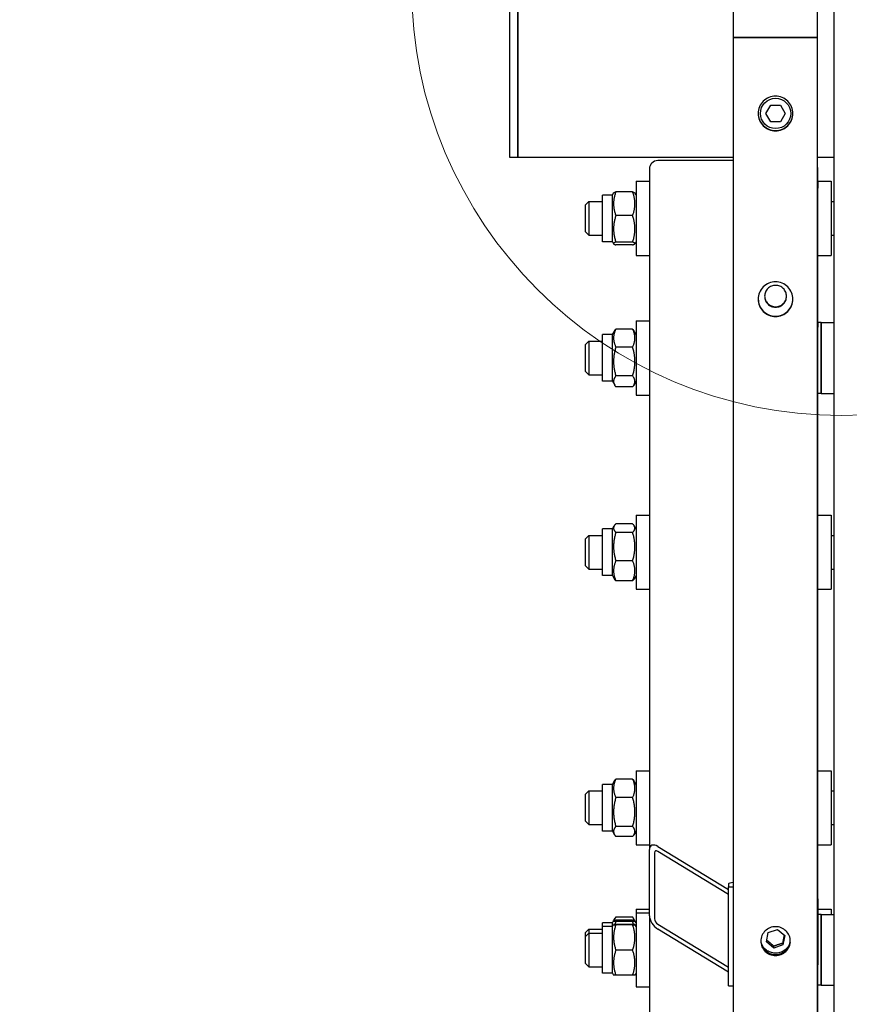
# Model space of a CAD drawing. Units: millimetres. Extents: x 1554 to 20900, y 195 to 27240.
# Drawn here: x 4314 to 4807, y 5868 to 6453 of the extents above; entities that cross this region are included whole.
import ezdxf

# ---------------------------------------------------------------- set-up
doc = ezdxf.new("R2010")
doc.units = ezdxf.units.MM
doc.header["$LTSCALE"] = 100
for name, color, linetype, lineweight in [('Detail Circle Lines(Hillmar_metric)', 7, 'Continuous', 18), ('Dimensions(Hillmar_metric)', 7, 'Continuous', 13), ('Visible Edges(Hillmar_metric)', 7, 'Continuous', 25)]:
    doc.layers.add(name, color=color, linetype=linetype, lineweight=lineweight)
doc.styles.add('Hillmar_metric_Dimensions', font='arial.ttf')
doc.dimstyles.new('DEFAULT-ISO-Method 1b-Hillmar_metric', dxfattribs={"dimscale": 100, "dimtxt": 2, "dimasz": 2.5, "dimexe": 1, "dimexo": 1, "dimgap": 0.25, "dimtad": 1, "dimtih": 1, "dimtoh": 1, "dimrnd": 1e-08, "dimdsep": 46, "dimtxsty": 'Hillmar_metric_Dimensions', "dimcen": 0.09, "dimdle": 8, "dimclrd": 7, "dimclre": 7, "dimclrt": 7, "dimazin": 2, "dimtfac": 0.75, "dimtmove": 0, "dimatfit": 3, "dimfxl": 1, "dimtolj": 1, "dimlwd": 9, "dimlwe": 9, "dimarcsym": 0})

# ---------------------------------------------------------------- blocks, each defined once
blk = doc.blocks.new('2dDetail2')
at = {"layer": 'Detail Circle Lines(Hillmar_metric)'}
blk.add_circle((48.0212, 64.7322), 2.5548, dxfattribs=at)
blk = doc.blocks.new('*D33')
at = {"layer": 'Defpoints', "color": 0, "linetype": 'Continuous', "transparency": 16777216}
for p in [(4742.13, 9192.1), (2895.81, 3692.1), (4742.13, 3692.1)]:
    blk.add_point(p, dxfattribs=at)
at = {"layer": 'Dimensions(Hillmar_metric)', "color": 7, "linetype": 'Continuous', "lineweight": 9, "transparency": 16777216}
for p, q in [((4642.13, 9192.1), (2795.81, 9192.1)), ((2895.81, 8942.1), (2895.81, 6575.17)), ((2895.81, 3942.1), (2895.81, 6309.04)), ((4642.13, 3692.1), (2795.81, 3692.1))]:
    blk.add_line(p, q, dxfattribs=at)
at = {"layer": 'Dimensions(Hillmar_metric)', "color": 7, "linetype": 'Continuous', "transparency": 16777216}
for points in [[(2854.14, 8942.1), (2937.47, 8942.1), (2895.81, 9192.1)], [(2854.14, 3942.1), (2937.47, 3942.1), (2895.81, 3692.1)]]:
    blk.add_solid(points, dxfattribs=at)
at = {"layer": 'Dimensions(Hillmar_metric)', "color": 7, "linetype": 'Continuous', "lineweight": 13, "transparency": 16777216, "insert": (2895.81, 6442.1), "char_height": 200, "attachment_point": 5, "style": 'Hillmar_metric_Dimensions'}
blk.add_mtext('\\A1;\\fArial|b0|i0;\\H200.6600;Ø5500', dxfattribs=at)
blk = doc.blocks.new('*D34')
at = {"layer": 'Defpoints', "color": 0, "linetype": 'Continuous', "transparency": 16777216}
for p in [(3890.17, 7442.1), (4797.53, 7442.1), (4797.53, 5442.1)]:
    blk.add_point(p, dxfattribs=at)
at = {"layer": 'Dimensions(Hillmar_metric)', "color": 7, "linetype": 'Continuous', "lineweight": 9, "transparency": 16777216}
for p, q in [((4697.53, 7442.1), (3790.17, 7442.1)), ((3890.17, 7192.1), (3890.17, 6575.17)), ((3890.17, 5692.1), (3890.17, 6309.04)), ((4697.53, 5442.1), (3790.17, 5442.1))]:
    blk.add_line(p, q, dxfattribs=at)
at = {"layer": 'Dimensions(Hillmar_metric)', "color": 7, "linetype": 'Continuous', "transparency": 16777216}
for points in [[(3848.5, 7192.1), (3931.83, 7192.1), (3890.17, 7442.1)], [(3848.5, 5692.1), (3931.83, 5692.1), (3890.17, 5442.1)]]:
    blk.add_solid(points, dxfattribs=at)
at = {"layer": 'Dimensions(Hillmar_metric)', "color": 7, "linetype": 'Continuous', "lineweight": 13, "transparency": 16777216, "insert": (3890.17, 6442.1), "char_height": 200, "attachment_point": 5, "style": 'Hillmar_metric_Dimensions'}
blk.add_mtext('\\A1;\\fArial|b0|i0;\\H200.6600;Ø2000', dxfattribs=at)

msp = doc.modelspace()

# ---------------------------------------------------------------- linework, layer by layer
at = {"layer": 'Visible Edges(Hillmar_metric)'}
for p, q in [((4737.929, 6442.104), (4737.929, 9187.904)), ((4787.929, 6442.104), (4787.929, 9187.904)), ((4797.529, 7252.849), (4797.529, 5442.104)), ((4604.854, 6513.104), (4604.854, 6371.104)), ((4609.854, 6507.908), (4609.854, 6371.104)), ((4609.854, 6371.104), (4609.854, 6507.908)), ((4737.929, 3696.304), (4737.929, 6442.104)), ((4737.929, 6442.104), (4742.129, 6442.104)), ((4742.129, 6442.104), (4737.929, 6442.104)), ((4783.729, 6442.104), (4742.129, 6442.104)), ((4742.129, 6442.104), (4783.729, 6442.104)), ((4783.729, 6442.104), (4787.929, 6442.104)), ((4787.929, 6442.104), (4783.729, 6442.104)), ((4787.929, 3696.304), (4787.929, 6442.104)), ((4757.156, 6397.104), (4760.042, 6402.104)), ((4760.042, 6402.104), (4765.816, 6402.104)), ((4765.816, 6402.104), (4768.703, 6397.104)), ((4760.042, 6392.104), (4757.156, 6397.104)), ((4768.703, 6397.104), (4765.816, 6392.104)), ((4765.816, 6392.104), (4760.042, 6392.104)), ((4604.854, 6371.104), (4609.854, 6371.104)), ((4609.854, 6371.104), (4737.929, 6371.104)), ((4737.929, 6369.078), (4693.029, 6369.078)), ((4787.929, 6371.104), (4797.529, 6371.104)), ((4688.029, 6364.174), (4688.029, 6356.804)), ((4788.029, 6356.804), (4788.029, 6364.174)), ((4680.029, 6356.804), (4680.029, 6312.804)), ((4680.029, 6356.804), (4688.029, 6356.804)), ((4688.029, 6356.804), (4688.029, 6352.632)), ((4788.029, 6356.804), (4788.029, 6352.632)), ((4788.029, 6356.804), (4796.029, 6356.804)), ((4796.029, 6356.804), (4796.029, 6312.804)), ((4666.029, 6348.654), (4666.732, 6349.871)), ((4678.026, 6350.553), (4668.033, 6350.553)), ((4680.029, 6348.654), (4679.327, 6349.871)), ((4688.029, 6352.632), (4688.029, 6273.891)), ((4788.029, 6272.891), (4788.029, 6352.632)), ((4650.029, 6342.804), (4652.029, 6344.804)), ((4652.029, 6344.804), (4652.029, 6324.804)), ((4652.029, 6344.804), (4660.029, 6344.804)), ((4660.029, 6320.954), (4660.029, 6348.654)), ((4666.029, 6348.654), (4660.029, 6348.654)), ((4666.029, 6320.954), (4666.029, 6348.654)), ((4796.029, 6344.804), (4797.529, 6344.804)), ((4650.029, 6326.804), (4650.029, 6342.804)), ((4678.026, 6336.434), (4668.033, 6336.434)), ((4650.029, 6326.804), (4652.029, 6324.804)), ((4652.029, 6324.804), (4660.029, 6324.804)), ((4666.029, 6320.954), (4660.029, 6320.954)), ((4666.029, 6320.954), (4666.732, 6319.737)), ((4678.026, 6320.686), (4668.033, 6320.686)), ((4680.029, 6320.954), (4679.327, 6319.737)), ((4796.029, 6324.804), (4797.529, 6324.804)), ((4678.026, 6319.056), (4668.033, 6319.056)), ((4680.029, 6312.804), (4688.029, 6312.804)), ((4788.029, 6312.804), (4796.029, 6312.804)), ((4680.029, 6273.891), (4680.029, 6229.891)), ((4680.029, 6273.891), (4688.029, 6273.891)), ((4688.029, 6273.891), (4688.029, 6269.719)), ((4666.029, 6265.741), (4667.375, 6268.071)), ((4678.026, 6269.044), (4668.033, 6269.044)), ((4680.029, 6265.741), (4678.684, 6268.071)), ((4688.029, 6269.719), (4688.029, 5959.947)), ((4788.029, 6272.891), (4788.029, 6270.257)), ((4790.029, 6272.891), (4788.029, 6272.891)), ((4788.029, 5930.684), (4788.029, 6270.257)), ((4790.029, 6230.891), (4790.029, 6272.891)), ((4790.029, 6272.891), (4790.029, 6230.891)), ((4790.029, 6272.891), (4797.529, 6272.891)), ((4650.029, 6259.891), (4652.029, 6261.891)), ((4652.029, 6261.891), (4652.029, 6241.891)), ((4652.029, 6261.891), (4660.029, 6261.891)), ((4660.029, 6238.041), (4660.029, 6265.741)), ((4666.029, 6265.741), (4660.029, 6265.741)), ((4666.029, 6238.041), (4666.029, 6265.741)), ((4650.029, 6243.891), (4650.029, 6259.891)), ((4678.026, 6258.385), (4668.033, 6258.385)), ((4650.029, 6243.891), (4652.029, 6241.891)), ((4652.029, 6241.891), (4660.029, 6241.891)), ((4678.026, 6241.232), (4668.033, 6241.232)), ((4666.029, 6238.041), (4660.029, 6238.041)), ((4666.029, 6238.041), (4667.375, 6235.71)), ((4678.026, 6234.738), (4668.033, 6234.738)), ((4680.029, 6238.041), (4678.684, 6235.71)), ((4680.029, 6229.891), (4688.029, 6229.891)), ((4790.029, 6230.891), (4788.029, 6230.891)), ((4790.029, 6230.891), (4797.529, 6230.891)), ((4680.029, 6158.54), (4680.029, 6114.54)), ((4680.029, 6158.54), (4688.029, 6158.54)), ((4788.029, 6158.54), (4796.029, 6158.54)), ((4796.029, 6158.54), (4796.029, 6114.54)), ((4666.029, 6150.39), (4667.094, 6152.234)), ((4678.026, 6153.424), (4668.033, 6153.424)), ((4680.029, 6150.39), (4678.965, 6152.234)), ((4650.029, 6144.54), (4652.029, 6146.54)), ((4652.029, 6146.54), (4652.029, 6126.54)), ((4652.029, 6146.54), (4660.029, 6146.54)), ((4660.029, 6122.69), (4660.029, 6150.39)), ((4666.029, 6150.39), (4660.029, 6150.39)), ((4666.029, 6122.69), (4666.029, 6150.39)), ((4678.026, 6148.331), (4668.033, 6148.331)), ((4796.029, 6146.54), (4797.529, 6146.54)), ((4650.029, 6128.54), (4650.029, 6144.54)), ((4650.029, 6128.54), (4652.029, 6126.54)), ((4678.026, 6131.447), (4668.033, 6131.447)), ((4652.029, 6126.54), (4660.029, 6126.54)), ((4666.029, 6122.69), (4660.029, 6122.69)), ((4666.029, 6122.69), (4667.094, 6120.847)), ((4680.029, 6122.69), (4678.965, 6120.847)), ((4796.029, 6126.54), (4797.529, 6126.54)), ((4678.026, 6119.657), (4668.033, 6119.657)), ((4680.029, 6114.54), (4688.029, 6114.54)), ((4788.029, 6114.54), (4796.029, 6114.54)), ((4680.029, 6006.796), (4680.029, 5962.796)), ((4680.029, 6006.796), (4688.029, 6006.796)), ((4788.029, 6006.796), (4796.029, 6006.796)), ((4796.029, 6006.796), (4796.029, 5962.796)), ((4666.029, 5998.646), (4667.273, 6000.799)), ((4678.026, 6001.874), (4668.033, 6001.874)), ((4680.029, 5998.646), (4678.786, 6000.799)), ((4650.029, 5992.796), (4652.029, 5994.796)), ((4652.029, 5994.796), (4652.029, 5974.796)), ((4652.029, 5994.796), (4660.029, 5994.796)), ((4660.029, 5970.946), (4660.029, 5998.646)), ((4666.029, 5998.646), (4660.029, 5998.646)), ((4666.029, 5970.946), (4666.029, 5998.646)), ((4796.029, 5994.796), (4797.529, 5994.796)), ((4650.029, 5976.796), (4650.029, 5992.796)), ((4678.026, 5990.833), (4668.033, 5990.833)), ((4650.029, 5976.796), (4652.029, 5974.796)), ((4652.029, 5974.796), (4660.029, 5974.796)), ((4666.029, 5970.946), (4660.029, 5970.946)), ((4666.029, 5970.946), (4667.273, 5968.792)), ((4678.026, 5973.755), (4668.033, 5973.755)), ((4680.029, 5970.946), (4678.786, 5968.792)), ((4796.029, 5974.796), (4797.529, 5974.796)), ((4678.026, 5967.718), (4668.033, 5967.718)), ((4680.029, 5962.796), (4688.029, 5962.796)), ((4688.029, 5920.716), (4688.029, 5959.947)), ((4691.029, 5958.118), (4691.029, 5918.887)), ((4693.029, 5961.803), (4734.929, 5936.258)), ((4734.929, 5933.316), (4693.029, 5958.861)), ((4788.029, 5962.796), (4796.029, 5962.796)), ((4734.929, 5939.614), (4734.929, 5937.955)), ((4734.929, 5937.955), (4737.929, 5937.955)), ((4734.929, 5879.108), (4734.929, 5937.955)), ((4788.029, 5930.684), (4788.029, 5891.452)), ((4680.029, 5924.672), (4680.029, 5922.423)), ((4680.029, 5924.672), (4688.029, 5924.672)), ((4788.029, 5924.672), (4796.029, 5924.672)), ((4796.029, 5924.672), (4796.029, 5921.423)), ((4666.029, 5916.522), (4666.699, 5917.682)), ((4666.699, 5917.682), (4667.558, 5919.169)), ((4678.026, 5919.916), (4668.033, 5919.916)), ((4678.026, 5917.979), (4668.033, 5917.979)), ((4678.026, 5917.345), (4668.033, 5917.345)), ((4679.359, 5917.682), (4678.501, 5919.169)), ((4680.029, 5916.522), (4679.359, 5917.682)), ((4680.029, 5922.423), (4680.029, 5878.423)), ((4680.029, 5922.423), (4688.029, 5922.423)), ((4688.029, 5920.716), (4688.029, 5911.96)), ((4790.029, 5921.423), (4788.029, 5921.423)), ((4790.029, 5879.423), (4790.029, 5921.423)), ((4790.029, 5921.423), (4790.029, 5879.423)), ((4790.029, 5921.423), (4797.529, 5921.423)), ((4650.029, 5910.672), (4652.029, 5912.672)), ((4652.029, 5912.672), (4652.029, 5910.423)), ((4652.029, 5912.672), (4660.029, 5912.672)), ((4660.029, 5914.273), (4660.029, 5916.522)), ((4666.029, 5916.522), (4660.029, 5916.522)), ((4660.029, 5886.573), (4660.029, 5914.273)), ((4666.029, 5914.273), (4660.029, 5914.273)), ((4666.029, 5914.273), (4666.029, 5916.522)), ((4666.029, 5914.273), (4666.693, 5915.423)), ((4666.029, 5886.573), (4666.029, 5914.273)), ((4678.026, 5915.495), (4668.033, 5915.495)), ((4678.026, 5915.35), (4668.033, 5915.35)), ((4680.029, 5914.273), (4679.365, 5915.423)), ((4688.029, 5911.96), (4688.029, 5029.807)), ((4693.029, 5915.706), (4734.929, 5890.161)), ((4734.929, 5887.219), (4693.029, 5912.764)), ((4758.588, 5910.802), (4764.056, 5912.622)), ((4764.056, 5912.622), (4768.396, 5908.889)), ((4650.029, 5908.423), (4650.029, 5910.672)), ((4650.029, 5908.423), (4652.029, 5910.423)), ((4650.029, 5892.423), (4650.029, 5908.423)), ((4652.029, 5910.423), (4652.029, 5890.423)), ((4652.029, 5910.423), (4660.029, 5910.423)), ((4757.462, 5905.249), (4758.588, 5910.802)), ((4761.803, 5901.515), (4757.462, 5905.249)), ((4768.396, 5908.889), (4767.27, 5903.335)), ((4678.026, 5900.278), (4668.033, 5900.278)), ((4767.27, 5903.335), (4761.803, 5901.515)), ((4761.803, 5901.515), (4761.803, 5902.685)), ((4767.27, 5904.506), (4767.27, 5903.335)), ((4650.029, 5892.423), (4652.029, 5890.423)), ((4652.029, 5890.423), (4660.029, 5890.423)), ((4788.029, 4946.471), (4788.029, 5891.452)), ((4666.029, 5886.573), (4660.029, 5886.573)), ((4666.029, 5886.573), (4666.693, 5885.422)), ((4678.026, 5885.351), (4668.033, 5885.351)), ((4680.029, 5886.573), (4679.365, 5885.422)), ((4680.029, 5878.423), (4688.029, 5878.423)), ((4734.929, 5879.108), (4737.929, 5879.108)), ((4790.029, 5879.423), (4788.029, 5879.423)), ((4790.029, 5879.423), (4797.529, 5879.423))]:
    msp.add_line(p, q, dxfattribs=at)
msp.add_circle((4762.929, 6397.104), 9, dxfattribs=at)
for centre, major_axis, ratio, start_param, end_param in [((4693.029, 6364.174), (-5, 0), 0.9807853, 4.712389, 6.2831853), ((4783.029, 6364.174), (5, 0), 0.9807853, 0, 0.2003348), ((4693.029, 5956.899), (-4.068, 5.331), 0.5452208, 5.3327416, 6.903538), ((4693.029, 5956.899), (1.627, -2.132), 0.5452208, 2.191149, 3.7619453), ((4739.429, 5939.614), (-4.5, 0), 0.1950903, 5.0522259, 6.2831853), ((4783.029, 5930.684), (5, 0), 0.9807853, 0, 0.2003348), ((4693.029, 5917.668), (-4.068, 5.331), 0.5452208, 0.6203527, 2.191149), ((4693.029, 5917.668), (1.627, -2.132), 0.5452208, 3.7619453, 5.3327416), ((4783.029, 5891.452), (5, 0), 0.9807853, 6.0828505, 6.2831853)]:
    msp.add_ellipse(centre, major_axis=major_axis, ratio=ratio, start_param=start_param, end_param=end_param, dxfattribs=at)
for points, knots in [([(4762.929, 6386.782), (4761.636, 6386.782), (4760.257, 6387.04), (4757.719, 6388.091), (4756.561, 6388.884), (4754.732, 6390.713), (4753.939, 6391.871), (4752.888, 6394.409), (4752.629, 6395.789), (4752.629, 6398.376), (4752.888, 6399.756), (4753.939, 6402.294), (4754.732, 6403.453), (4756.561, 6405.282), (4757.719, 6406.075), (4760.257, 6407.126), (4761.636, 6407.385), (4764.223, 6407.385), (4765.602, 6407.126), (4768.139, 6406.075), (4769.298, 6405.282), (4771.127, 6403.453), (4771.919, 6402.294), (4772.971, 6399.756), (4773.229, 6398.376), (4773.229, 6395.789), (4772.971, 6394.409), (4771.92, 6391.871), (4771.127, 6390.713), (4769.298, 6388.884), (4768.14, 6388.091), (4765.602, 6387.04), (4764.223, 6386.782), (4762.929, 6386.782)], [0, 0, 0, 0, 0.3879806, 0.3879806, 0.7759612, 0.7759612, 1.1640509, 1.1640509, 1.5521405, 1.5521405, 1.940257, 1.940257, 2.3283735, 2.3283735, 2.7163568, 2.7163568, 3.1043401, 3.1043401, 3.4923234, 3.4923234, 3.8803066, 3.8803066, 4.2684231, 4.2684231, 4.6565396, 4.6565396, 5.0446293, 5.0446293, 5.4327189, 5.4327189, 5.8206995, 5.8206995, 6.2086802, 6.2086802, 6.2086802, 6.2086802]), ([(4752.629, 6397.143), (4752.637, 6395.867), (4752.896, 6394.51), (4753.939, 6391.992), (4754.732, 6390.833), (4756.561, 6389.004), (4757.719, 6388.212), (4760.257, 6387.161), (4761.636, 6386.902), (4762.929, 6386.902)], [4.6625573, 4.6625573, 4.6625573, 4.6625573, 5.044631, 5.044631, 5.4327209, 5.4327209, 5.8207015, 5.8207015, 6.2086821, 6.2086821, 6.2086821, 6.2086821]), ([(4762.929, 6386.902), (4764.223, 6386.902), (4765.602, 6387.161), (4768.14, 6388.212), (4769.298, 6389.004), (4771.127, 6390.833), (4771.92, 6391.992), (4772.963, 6394.51), (4773.221, 6395.867), (4773.229, 6397.143)], [0, 0, 0, 0, 0.3879806, 0.3879806, 0.7759612, 0.7759612, 1.1640511, 1.1640511, 1.5461248, 1.5461248, 1.5461248, 1.5461248]), ([(4762.929, 6276.486), (4761.636, 6276.486), (4760.257, 6276.744), (4757.719, 6277.794), (4756.561, 6278.585), (4754.732, 6280.411), (4753.939, 6281.568), (4752.888, 6284.102), (4752.629, 6285.479), (4752.629, 6288.063), (4752.888, 6289.441), (4753.939, 6291.975), (4754.732, 6293.132), (4756.561, 6294.959), (4757.719, 6295.751), (4760.257, 6296.801), (4761.636, 6297.059), (4764.223, 6297.059), (4765.602, 6296.801), (4768.139, 6295.751), (4769.298, 6294.959), (4771.127, 6293.132), (4771.919, 6291.975), (4772.971, 6289.441), (4773.229, 6288.063), (4773.229, 6285.479), (4772.971, 6284.102), (4771.92, 6281.568), (4771.127, 6280.411), (4769.298, 6278.585), (4768.14, 6277.794), (4765.602, 6276.744), (4764.223, 6276.486), (4762.929, 6276.486)], [0, 0, 0, 0, 0.3879806, 0.3879806, 0.7759612, 0.7759612, 1.1640509, 1.1640509, 1.5521405, 1.5521405, 1.940257, 1.940257, 2.3283735, 2.3283735, 2.7163568, 2.7163568, 3.1043401, 3.1043401, 3.4923234, 3.4923234, 3.8803066, 3.8803066, 4.2684231, 4.2684231, 4.6565396, 4.6565396, 5.0446293, 5.0446293, 5.4327189, 5.4327189, 5.8206995, 5.8206995, 6.2086802, 6.2086802, 6.2086802, 6.2086802]), ([(4762.929, 6282.045), (4762.113, 6282.045), (4761.243, 6282.208), (4759.641, 6282.87), (4758.91, 6283.37), (4757.756, 6284.522), (4757.256, 6285.252), (4756.592, 6286.851), (4756.429, 6287.721), (4756.429, 6289.351), (4756.592, 6290.221), (4757.256, 6291.82), (4757.756, 6292.55), (4758.91, 6293.703), (4759.641, 6294.203), (4761.243, 6294.865), (4762.113, 6295.028), (4763.745, 6295.028), (4764.616, 6294.865), (4766.217, 6294.203), (4766.948, 6293.703), (4768.102, 6292.55), (4768.603, 6291.82), (4769.266, 6290.221), (4769.429, 6289.351), (4769.429, 6287.721), (4769.266, 6286.851), (4768.603, 6285.252), (4768.102, 6284.522), (4766.948, 6283.37), (4766.217, 6282.87), (4764.616, 6282.208), (4763.745, 6282.045), (4762.929, 6282.045)], [0, 0, 0, 0, 0.2448422, 0.2448422, 0.4896845, 0.4896845, 0.7345995, 0.7345995, 0.9795145, 0.9795145, 1.2244404, 1.2244404, 1.4693663, 1.4693663, 1.7142096, 1.7142096, 1.9590529, 1.9590529, 2.2038962, 2.2038962, 2.4487395, 2.4487395, 2.6936654, 2.6936654, 2.9385913, 2.9385913, 3.1835063, 3.1835063, 3.4284213, 3.4284213, 3.6732635, 3.6732635, 3.9181058, 3.9181058, 3.9181058, 3.9181058]), ([(4752.63, 6286.891), (4752.646, 6285.635), (4752.904, 6284.303), (4753.939, 6281.808), (4754.732, 6280.652), (4756.561, 6278.826), (4757.719, 6278.034), (4760.257, 6276.985), (4761.636, 6276.727), (4762.929, 6276.727)], [4.6685693, 4.6685693, 4.6685693, 4.6685693, 5.044631, 5.044631, 5.4327209, 5.4327209, 5.8207015, 5.8207015, 6.2086821, 6.2086821, 6.2086821, 6.2086821]), ([(4756.43, 6288.656), (4756.446, 6287.876), (4756.609, 6287.053), (4757.256, 6285.493), (4757.756, 6284.763), (4758.91, 6283.61), (4759.641, 6283.111), (4761.243, 6282.449), (4762.113, 6282.286), (4762.929, 6282.286)], [2.95060666, 2.95060666, 2.95060666, 2.95060666, 3.18350739, 3.18350739, 3.42842256, 3.42842256, 3.67326478, 3.67326478, 3.91810699, 3.91810699, 3.91810699, 3.91810699]), ([(4762.929, 6282.286), (4763.745, 6282.286), (4764.616, 6282.449), (4766.217, 6283.111), (4766.948, 6283.61), (4768.102, 6284.763), (4768.603, 6285.493), (4769.25, 6287.053), (4769.413, 6287.876), (4769.428, 6288.656)], [0, 0, 0, 0, 0.24484222, 0.24484222, 0.48968444, 0.48968444, 0.73459961, 0.73459961, 0.96750033, 0.96750033, 0.96750033, 0.96750033]), ([(4762.929, 6276.727), (4764.223, 6276.727), (4765.602, 6276.985), (4768.14, 6278.034), (4769.298, 6278.826), (4771.127, 6280.652), (4771.92, 6281.808), (4772.954, 6284.303), (4773.213, 6285.635), (4773.228, 6286.891)], [0, 0, 0, 0, 0.3879806, 0.3879806, 0.7759612, 0.7759612, 1.1640511, 1.1640511, 1.5401128, 1.5401128, 1.5401128, 1.5401128]), ([(4762.929, 5897.026), (4761.831, 5897.026), (4760.659, 5897.242), (4758.503, 5898.117), (4757.519, 5898.777), (4755.965, 5900.3), (4755.292, 5901.265), (4754.399, 5903.379), (4754.179, 5904.528), (4754.179, 5906.683), (4754.399, 5907.833), (4755.292, 5909.948), (4755.965, 5910.913), (4757.519, 5912.437), (4758.503, 5913.098), (4760.659, 5913.975), (4761.831, 5914.19), (4764.028, 5914.19), (4765.2, 5913.975), (4767.356, 5913.098), (4768.34, 5912.437), (4769.893, 5910.913), (4770.567, 5909.948), (4771.46, 5907.833), (4771.679, 5906.683), (4771.679, 5904.528), (4771.46, 5903.379), (4770.567, 5901.265), (4769.893, 5900.3), (4768.34, 5898.777), (4767.356, 5898.117), (4765.2, 5897.242), (4764.028, 5897.026), (4762.929, 5897.026)], [0, 0, 0, 0, 0.3296011, 0.3296011, 0.6592022, 0.6592022, 0.9888033, 0.9888033, 1.3184044, 1.3184044, 1.6480055, 1.6480055, 1.9776066, 1.9776066, 2.3072077, 2.3072077, 2.6368088, 2.6368088, 2.9664099, 2.9664099, 3.296011, 3.296011, 3.6256121, 3.6256121, 3.9552132, 3.9552132, 4.2848143, 4.2848143, 4.6144154, 4.6144154, 4.9440165, 4.9440165, 5.2736176, 5.2736176, 5.2736176, 5.2736176]), ([(4754.185, 5905.898), (4754.221, 5904.907), (4754.439, 5903.869), (4755.292, 5901.85), (4755.965, 5900.885), (4757.519, 5899.362), (4758.503, 5898.702), (4760.659, 5897.827), (4761.831, 5897.612), (4762.929, 5897.612)], [3.9848833, 3.9848833, 3.9848833, 3.9848833, 4.2848143, 4.2848143, 4.6144154, 4.6144154, 4.9440165, 4.9440165, 5.2736176, 5.2736176, 5.2736176, 5.2736176]), ([(4762.929, 5897.612), (4764.028, 5897.612), (4765.2, 5897.827), (4767.356, 5898.702), (4768.34, 5899.362), (4769.893, 5900.885), (4770.567, 5901.85), (4771.419, 5903.869), (4771.638, 5904.907), (4771.674, 5905.898)], [0, 0, 0, 0, 0.3296011, 0.3296011, 0.6592022, 0.6592022, 0.9888033, 0.9888033, 1.2887343, 1.2887343, 1.2887343, 1.2887343]), ([(4771.566, 5904.813), (4771.537, 5904.716), (4771.507, 5904.621), (4771.174, 5903.631), (4770.727, 5902.784), (4769.585, 5901.271), (4768.889, 5900.605), (4767.32, 5899.52), (4766.445, 5899.102), (4764.606, 5898.556), (4763.641, 5898.43), (4761.718, 5898.482), (4760.761, 5898.661), (4758.952, 5899.307), (4758.101, 5899.774), (4756.593, 5900.947), (4755.935, 5901.653), (4754.92, 5903.173), (4754.543, 5903.975), (4754.293, 5904.813)], [6.3713276, 6.3713276, 6.3713276, 6.3713276, 6.4052684, 6.4052684, 6.7240279, 6.7240279, 7.0436134, 7.0436134, 7.3641603, 7.3641603, 7.6854276, 7.6854276, 8.0069281, 8.0069281, 8.3281004, 8.3281004, 8.6484856, 8.6484856, 8.9439366, 8.9439366, 8.9439366, 8.9439366])]:
    msp.add_open_spline(points, degree=3, knots=knots, dxfattribs=at)
for points, weights in [([(4668.033, 6350.553), (4665.533, 6343.493), (4668.033, 6336.434)], [1, 1.15470053838, 1]), ([(4666.732, 6349.871), (4666.915, 6350.188), (4668.033, 6350.553)], [1.07495420484, 1.0637364445, 1]), ([(4678.026, 6350.553), (4679.144, 6350.188), (4679.327, 6349.871)], [1, 1.0637364445, 1.07495420484]), ([(4678.026, 6336.434), (4680.526, 6343.493), (4678.026, 6350.553)], [1, 1.15470053838, 1]), ([(4668.033, 6336.434), (4665.533, 6328.56), (4668.033, 6320.686)], [1, 1.15470053838, 1]), ([(4678.026, 6320.686), (4680.526, 6328.56), (4678.026, 6336.434)], [1, 1.15470053838, 1]), ([(4668.033, 6320.686), (4665.533, 6319.871), (4668.033, 6319.056)], [1, 1.15470053838, 1]), ([(4678.026, 6319.056), (4680.526, 6319.871), (4678.026, 6320.686)], [1, 1.15470053838, 1]), ([(4668.033, 6269.044), (4665.533, 6263.714), (4668.033, 6258.385)], [1, 1.15470053838, 1]), ([(4667.375, 6268.071), (4667.646, 6268.541), (4668.033, 6269.044)], [1.03656581961, 1.02118365853, 1]), ([(4678.026, 6269.044), (4678.413, 6268.541), (4678.684, 6268.071)], [1, 1.02118365853, 1.03656581961]), ([(4678.026, 6258.385), (4680.526, 6263.714), (4678.026, 6269.044)], [1, 1.15470053838, 1]), ([(4668.033, 6258.385), (4665.533, 6249.809), (4668.033, 6241.232)], [1, 1.15470053838, 1]), ([(4678.026, 6241.232), (4680.526, 6249.809), (4678.026, 6258.385)], [1, 1.15470053838, 1]), ([(4668.033, 6241.232), (4665.533, 6237.985), (4668.033, 6234.738)], [1, 1.15470053838, 1]), ([(4678.026, 6234.738), (4680.526, 6237.985), (4678.026, 6241.232)], [1, 1.15470053838, 1]), ([(4668.033, 6153.424), (4665.533, 6150.877), (4668.033, 6148.331)], [1, 1.15470053838, 1]), ([(4678.026, 6148.331), (4680.526, 6150.877), (4678.026, 6153.424)], [1, 1.15470053838, 1]), ([(4668.033, 6148.331), (4665.533, 6139.889), (4668.033, 6131.447)], [1, 1.15470053838, 1]), ([(4678.026, 6131.447), (4680.526, 6139.889), (4678.026, 6148.331)], [1, 1.15470053838, 1]), ([(4668.033, 6131.447), (4665.533, 6125.552), (4668.033, 6119.657)], [1, 1.15470053838, 1]), ([(4678.026, 6119.657), (4680.526, 6125.552), (4678.026, 6131.447)], [1, 1.15470053838, 1]), ([(4668.033, 6119.657), (4667.42, 6120.281), (4667.094, 6120.847)], [1, 1.03395016034, 1.05299910057]), ([(4678.965, 6120.847), (4678.638, 6120.281), (4678.026, 6119.657)], [1.05299910057, 1.03395016034, 1]), ([(4668.033, 6001.874), (4665.533, 5996.353), (4668.033, 5990.833)], [1, 1.15470053838, 1]), ([(4667.273, 6000.799), (4667.571, 6001.315), (4668.033, 6001.874)], [1.04247153787, 1.02540915584, 1]), ([(4678.026, 6001.874), (4678.488, 6001.315), (4678.786, 6000.799)], [1, 1.02540915584, 1.04247153787]), ([(4678.026, 5990.833), (4680.526, 5996.353), (4678.026, 6001.874)], [1, 1.15470053838, 1]), ([(4668.033, 5990.833), (4665.533, 5982.294), (4668.033, 5973.755)], [1, 1.15470053838, 1]), ([(4678.026, 5973.755), (4680.526, 5982.294), (4678.026, 5990.833)], [1, 1.15470053838, 1]), ([(4668.033, 5973.755), (4665.533, 5970.736), (4668.033, 5967.718)], [1, 1.15470053838, 1]), ([(4678.026, 5967.718), (4680.526, 5970.736), (4678.026, 5973.755)], [1, 1.15470053838, 1]), ([(4668.033, 5917.979), (4665.533, 5917.662), (4668.033, 5917.345)], [1, 1.15470053838, 1]), ([(4668.033, 5919.916), (4667.254, 5918.792), (4666.934, 5917.792)], [1, 1.04356667846, 1.06259491004]), ([(4668.033, 5917.345), (4667.719, 5916.384), (4667.482, 5915.477)], [1, 1.01709439967, 1.03041093918]), ([(4679.125, 5917.792), (4678.805, 5918.792), (4678.026, 5919.916)], [1.06259491004, 1.04356667846, 1]), ([(4678.026, 5917.345), (4680.526, 5917.662), (4678.026, 5917.979)], [1, 1.15470053838, 1]), ([(4678.576, 5915.477), (4678.339, 5916.384), (4678.026, 5917.345)], [1.03041093918, 1.01709439967, 1]), ([(4668.033, 5915.495), (4665.533, 5915.422), (4668.033, 5915.35)], [1, 1.15470053838, 1]), ([(4668.033, 5915.35), (4665.533, 5907.814), (4668.033, 5900.278)], [1, 1.15470053838, 1]), ([(4678.026, 5915.35), (4680.526, 5915.422), (4678.026, 5915.495)], [1, 1.15470053838, 1]), ([(4678.026, 5900.278), (4680.526, 5907.814), (4678.026, 5915.35)], [1, 1.15470053838, 1]), ([(4757.667, 5906.258), (4759.711, 5904.641), (4761.803, 5902.685)], [1.01232780365, 1.14826927379, 1]), ([(4767.27, 5904.506), (4767.747, 5906.993), (4768.185, 5909.07)], [1, 1.12786104738, 1.0443660438]), ([(4668.033, 5900.278), (4665.533, 5892.815), (4668.033, 5885.351)], [1, 1.15470053838, 1]), ([(4678.026, 5885.351), (4680.526, 5892.815), (4678.026, 5900.278)], [1, 1.15470053838, 1]), ([(4761.803, 5902.685), (4764.536, 5903.758), (4767.27, 5904.506)], [1, 1.15470053838, 1]), ([(4668.033, 5885.351), (4666.713, 5885.389), (4666.693, 5885.422)], [1, 1.07614256567, 1.07733141279]), ([(4679.365, 5885.422), (4679.346, 5885.389), (4678.026, 5885.351)], [1.07733141279, 1.07614256567, 1])]:
    msp.add_rational_spline(points, weights, degree=2, dxfattribs=at)

# ---------------------------------------------------------------- block references
at = {"layer": 'Detail Circle Lines(Hillmar_metric)', "xscale": 100, "yscale": 100, "zscale": 100}
msp.add_blockref('2dDetail2', (0, 0), dxfattribs=at)

# ---------------------------------------------------------------- dimensions: what is measured, and where the dimension line sits
at = {"layer": 'Dimensions(Hillmar_metric)', "color": 7, "linetype": 'Continuous', "lineweight": 13}
for base, p1, p2, picture, middle in [((2895.806, 3692.104), (4742.129, 9192.104), (4742.129, 3692.104), '*D33', (2895.806, 6442.104)), ((3890.166, 7442.104), (4797.529, 5442.104), (4797.529, 7442.104), '*D34', (3890.166, 6442.104))]:
    dim = msp.add_linear_dim(base=base, p1=p1, p2=p2, angle=90, text='\\fArial|b0|i0;\\H200.6600;Ø<>', dimstyle='DEFAULT-ISO-Method 1b-Hillmar_metric', override={"dimgap": 0.25, "dimdec": 2, "dimtol": 0, "dimlim": 0, "dimtp": 0, "dimtm": 0, "dimtdec": 2, "dimtofl": 0, "dimatfit": 1}, dxfattribs=at)
    dim.commit()
    dim.dimension.update_dxf_attribs({"geometry": picture, "text_midpoint": middle, "dimtype": 160})

doc.saveas('drawing.dxf')
